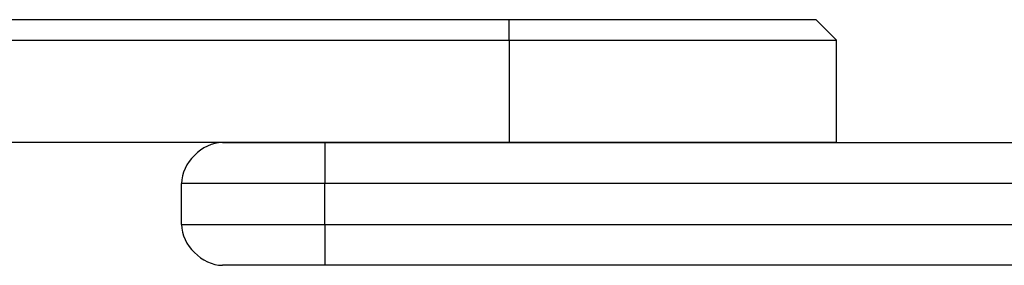
# Model space of a CAD drawing. Units: inches. Extents: x 378.7 to 462, y 271.5 to 322.8.
# Drawn here: x 383.8 to 385, y 281 to 281.3 of the extents above; entities that cross this region are included whole.
import ezdxf

# ---------------------------------------------------------------- set-up
doc = ezdxf.new("R2010")
doc.units = ezdxf.units.IN
doc.header["$MEASUREMENT"] = 0
doc.layers.add('Ebene 1', color=7, linetype='Continuous')

# ---------------------------------------------------------------- blocks, each defined once
blk = doc.blocks.new('block 2')
at = {"layer": 'Ebene 1', "color": 179, "lineweight": 25, "true_color": 0x1a171b}
for points in [[(384.3755, 281.2852), (384.1977, 281.2852), (383.9946, 281.2852), (383.8167, 281.2852), (383.6389, 281.2852)], [(384.7565, 281.2852), (384.7565, 281.2852), (384.7312, 281.2852), (384.6804, 281.2852), (384.6041, 281.2852), (384.5279, 281.2852), (384.4518, 281.2852), (384.3755, 281.2852)], [(384.3755, 281.2597), (384.3755, 281.2852), (384.3755, 281.2852)], [(384.7819, 281.2597), (384.7565, 281.2852)], [(383.6389, 281.2597), (383.8167, 281.2597), (383.9946, 281.2597), (384.1977, 281.2597), (384.3755, 281.2597)], [(384.3755, 281.2597), (384.3755, 281.1329)], [(384.3755, 281.2597), (384.4518, 281.2597), (384.5279, 281.2597), (384.6296, 281.2597), (384.6804, 281.2597), (384.7312, 281.2597), (384.7819, 281.2597), (384.7819, 281.2597)], [(384.7819, 281.1329), (384.7819, 281.2597)], [(384.3755, 281.1329), (384.1977, 281.1329), (383.9946, 281.1329), (383.8167, 281.1329), (383.6389, 281.1329)], [(384.02, 281.1329), (384.0453, 281.1329), (384.0708, 281.1329), (384.1469, 281.1329)], [(384.1469, 281.1329), (403.2224, 281.1329)], [(384.1469, 281.1329), (384.1469, 281.1329), (384.1469, 281.0819)], [(384.7819, 281.1329), (384.7819, 281.1329), (384.7312, 281.1329), (384.6804, 281.1329), (384.6296, 281.1329), (384.5279, 281.1329), (384.4518, 281.1329), (384.3755, 281.1329)], [(383.9692, 281.0313), (383.9692, 281.0819)], [(384.1469, 281.0819), (384.0708, 281.0819), (384.02, 281.0819), (383.9692, 281.0819), (383.9692, 281.0819)], [(403.2224, 281.0819), (384.1469, 281.0819)], [(384.1469, 281.0313), (384.1469, 281.0819)], [(383.9692, 281.0313), (383.9692, 281.0313), (384.02, 281.0313), (384.0708, 281.0313), (384.1469, 281.0313)], [(384.1469, 281.0313), (403.2224, 281.0313)], [(384.1469, 281.0313), (384.1469, 281.0058), (384.1469, 280.9806)], [(384.1469, 280.9806), (384.0708, 280.9806), (384.0453, 280.9806), (384.02, 280.9806)], [(403.2224, 280.9806), (384.1469, 280.9806)]]:
    blk.add_lwpolyline(points, dxfattribs=at)
for points in [[(384.02, 281.1329), (383.9946, 281.1329), (383.9692, 281.1074), (383.9692, 281.0819)], [(383.9692, 281.0313), (383.9692, 281.0058), (383.9946, 280.9806), (384.02, 280.9806)]]:
    blk.add_open_spline(points, degree=3, dxfattribs=at)

msp = doc.modelspace()

# ---------------------------------------------------------------- block references
at = {"layer": 'Ebene 1'}
msp.add_blockref('block 2', (0, 0), dxfattribs=at)

doc.saveas('drawing.dxf')
